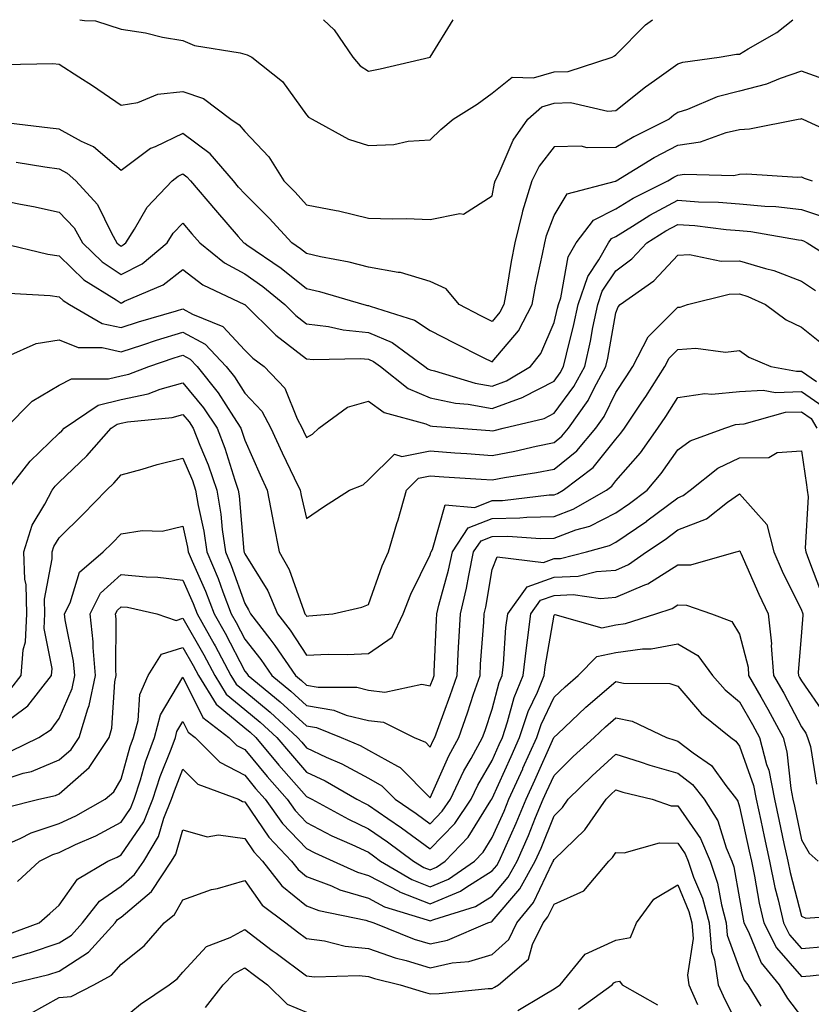
# Model space of a CAD drawing. Units: inches. Extents: x 1016003 to 1018643, y 7247738 to 7250378.
# Drawn here: x 1016532 to 1016660, y 7250219 to 7250378 of the extents above; entities that cross this region are included whole.
import ezdxf

# ---------------------------------------------------------------- set-up
doc = ezdxf.new("R2010")
doc.units = ezdxf.units.IN
doc.header["$MEASUREMENT"] = 0
doc.layers.add('Contour_10167247', color=7, linetype='Continuous', true_color=0x4a789f)

msp = doc.modelspace()

# ---------------------------------------------------------------- linework, layer by layer
at = {"layer": 'Contour_10167247'}
for points in [[(1016529.22, 7250370.75, 3095), (1016537.03, 7250370.9, 3095), (1016538.05, 7250370.81, 3095), (1016541.21, 7250368.76, 3095), (1016543.46, 7250367.33, 3095), (1016548.05, 7250364.16, 3095), (1016550.76, 7250364.63, 3095), (1016553.99, 7250365.98, 3095), (1016558.05, 7250366.37, 3095), (1016561.38, 7250365.25, 3095), (1016565.8, 7250361.92, 3095), (1016567.14, 7250361.01, 3095), (1016568.05, 7250359.9, 3095), (1016571.94, 7250355.81, 3095), (1016574.35, 7250351.92, 3095), (1016576.21, 7250350.08, 3095), (1016578.05, 7250348.08, 3095), (1016582.84, 7250347.13, 3095), (1016583.21, 7250347.08, 3095), (1016588.05, 7250345.92, 3095), (1016591.92, 7250345.79, 3095), (1016594.15, 7250345.82, 3095), (1016598.05, 7250345.69, 3095), (1016602.8, 7250346.67, 3095), (1016603.44, 7250346.53, 3095), (1016608.05, 7250349.53, 3095), (1016608.41, 7250351.56, 3095), (1016608.52, 7250351.92, 3095), (1016609, 7250352.87, 3095), (1016611.43, 7250358.54, 3095), (1016613.84, 7250361.92, 3095), (1016616.06, 7250363.91, 3095), (1016618.05, 7250364.49, 3095), (1016620.72, 7250364.59, 3095), (1016626.76, 7250363.21, 3095), (1016628.05, 7250363.3, 3095), (1016632.83, 7250367.14, 3095), (1016634.29, 7250368.16, 3095), (1016638.05, 7250370.85, 3095), (1016638.86, 7250371.11, 3095), (1016644.77, 7250371.92, 3095), (1016647.53, 7250372.44, 3095), (1016648.05, 7250372.45, 3095), (1016649.44, 7250373.31, 3095), (1016654.05, 7250375.92, 3095), (1016656.68, 7250378, 3095)], [(1016541.38, 7250378, 3096), (1016542.12, 7250377.85, 3096), (1016543.93, 7250377.8, 3096), (1016548.05, 7250376.48, 3096), (1016552.01, 7250375.88, 3096), (1016554.77, 7250375.2, 3096), (1016558.05, 7250374.62, 3096), (1016559.94, 7250373.81, 3096), (1016567.31, 7250372.66, 3096), (1016568.05, 7250372.45, 3096), (1016568.46, 7250372.33, 3096), (1016569.2, 7250371.92, 3096), (1016574.14, 7250368.01, 3096), (1016578.05, 7250362.62, 3096), (1016578.36, 7250362.23, 3096), (1016578.94, 7250361.92, 3096), (1016584.8, 7250358.67, 3096), (1016588.05, 7250357.63, 3096), (1016592.16, 7250357.81, 3096), (1016594.48, 7250358.35, 3096), (1016598.05, 7250358.57, 3096), (1016599.74, 7250360.23, 3096), (1016601.77, 7250361.92, 3096), (1016605.64, 7250364.33, 3096), (1016608.05, 7250366.12, 3096), (1016611.26, 7250368.71, 3096), (1016614.71, 7250368.58, 3096), (1016618.05, 7250369.56, 3096), (1016620.34, 7250369.63, 3096), (1016627.45, 7250371.92, 3096), (1016627.82, 7250372.15, 3096), (1016628.05, 7250372.33, 3096), (1016632.82, 7250377.15, 3096), (1016633.95, 7250378, 3096)], [(1016580.77, 7250378, 3097), (1016582.51, 7250376.38, 3097), (1016585.53, 7250371.92, 3097), (1016586.69, 7250370.56, 3097), (1016588.05, 7250369.68, 3097), (1016589.92, 7250370.05, 3097), (1016598.05, 7250371.93, 3097), (1016601.74, 7250378, 3097)], [(1016661.52, 7250368.45, 3094), (1016658.05, 7250369.66, 3094), (1016654.63, 7250368.5, 3094), (1016652.41, 7250367.56, 3094), (1016648.05, 7250366.43, 3094), (1016644.44, 7250365.53, 3094), (1016639.63, 7250363.5, 3094), (1016638.05, 7250362.98, 3094), (1016637.43, 7250362.54, 3094), (1016636.67, 7250361.92, 3094), (1016630.93, 7250359.04, 3094), (1016628.05, 7250357.33, 3094), (1016623.42, 7250357.29, 3094), (1016622.45, 7250357.52, 3094), (1016618.05, 7250357.46, 3094), (1016615.66, 7250354.31, 3094), (1016614.44, 7250351.92, 3094), (1016612.94, 7250347.03, 3094), (1016612.9, 7250346.77, 3094), (1016611.69, 7250341.92, 3094), (1016611.1, 7250338.87, 3094), (1016610.37, 7250334.24, 3094), (1016609.95, 7250331.92, 3094), (1016609.3, 7250330.67, 3094), (1016608.05, 7250329.19, 3094), (1016606.23, 7250330.1, 3094), (1016602.72, 7250331.92, 3094), (1016600.6, 7250334.47, 3094), (1016598.05, 7250335.68, 3094), (1016593.24, 7250337.11, 3094), (1016592.86, 7250337.11, 3094), (1016588.05, 7250337.98, 3094), (1016584.92, 7250338.79, 3094), (1016580.31, 7250339.66, 3094), (1016578.05, 7250340.19, 3094), (1016577.09, 7250340.96, 3094), (1016575.68, 7250341.92, 3094), (1016572.02, 7250345.89, 3094), (1016568.05, 7250349.81, 3094), (1016567.06, 7250350.93, 3094), (1016566.23, 7250351.92, 3094), (1016562.46, 7250356.33, 3094), (1016558.05, 7250359.61, 3094), (1016553.57, 7250357.44, 3094), (1016552.82, 7250357.15, 3094), (1016548.05, 7250353.59, 3094), (1016543.59, 7250357.46, 3094), (1016541.65, 7250358.32, 3094), (1016538.05, 7250360.29, 3094), (1016536.61, 7250360.48, 3094), (1016528.53, 7250361.44, 3094)], [(1016531.1, 7250354.97, 3093), (1016535.75, 7250354.22, 3093), (1016538.05, 7250353.89, 3093), (1016539.33, 7250353.2, 3093), (1016540.75, 7250351.92, 3093), (1016544.23, 7250348.1, 3093), (1016546.48, 7250343.49, 3093), (1016547.39, 7250341.92, 3093), (1016547.73, 7250341.6, 3093), (1016548.05, 7250341.37, 3093), (1016548.41, 7250341.56, 3093), (1016548.84, 7250341.92, 3093), (1016550.25, 7250344.12, 3093), (1016552.28, 7250347.69, 3093), (1016556.3, 7250351.92, 3093), (1016557.27, 7250352.7, 3093), (1016558.05, 7250353.07, 3093), (1016558.71, 7250352.58, 3093), (1016559.28, 7250351.92, 3093), (1016563.31, 7250347.18, 3093), (1016567.01, 7250342.96, 3093), (1016567.91, 7250341.92, 3093), (1016567.99, 7250341.86, 3093), (1016568.05, 7250341.83, 3093), (1016568.36, 7250341.61, 3093), (1016573.94, 7250337.81, 3093), (1016578.05, 7250334.5, 3093), (1016580.15, 7250334.02, 3093), (1016587.28, 7250331.92, 3093), (1016587.9, 7250331.77, 3093), (1016588.05, 7250331.75, 3093), (1016588.33, 7250331.64, 3093), (1016595.52, 7250329.39, 3093), (1016598.05, 7250327.73, 3093), (1016601.89, 7250325.76, 3093), (1016606.59, 7250323.38, 3093), (1016608.05, 7250322.64, 3093), (1016612.29, 7250327.68, 3093), (1016614.51, 7250331.92, 3093), (1016615.05, 7250334.92, 3093), (1016616.18, 7250340.05, 3093), (1016616.55, 7250341.92, 3093), (1016616.85, 7250343.12, 3093), (1016618.05, 7250346.35, 3093), (1016620.16, 7250349.81, 3093), (1016628, 7250351.87, 3093), (1016628.05, 7250351.9, 3093), (1016628.06, 7250351.91, 3093), (1016628.09, 7250351.92, 3093), (1016634.26, 7250355.71, 3093), (1016638.05, 7250357.72, 3093), (1016641.72, 7250358.25, 3093), (1016645.9, 7250359.77, 3093), (1016648.05, 7250360.23, 3093), (1016649.64, 7250360.33, 3093), (1016657.54, 7250361.92, 3093), (1016657.98, 7250361.99, 3093), (1016658.05, 7250362.02, 3093), (1016658.12, 7250361.99, 3093), (1016658.29, 7250361.92, 3093), (1016664.98, 7250358.85, 3093)], [(1016528.05, 7250348.93, 3092), (1016531.81, 7250348.16, 3092), (1016533.91, 7250347.78, 3092), (1016538.05, 7250346.89, 3092), (1016540.45, 7250344.32, 3092), (1016541.84, 7250341.92, 3092), (1016544.98, 7250338.85, 3092), (1016548.05, 7250336.77, 3092), (1016551.44, 7250338.53, 3092), (1016555.49, 7250341.92, 3092), (1016556.49, 7250343.48, 3092), (1016558.05, 7250345.11, 3092), (1016559.51, 7250343.38, 3092), (1016560.79, 7250341.92, 3092), (1016564.8, 7250338.67, 3092), (1016568.05, 7250336.88, 3092), (1016570.96, 7250334.83, 3092), (1016574.51, 7250331.92, 3092), (1016576.29, 7250330.16, 3092), (1016578.05, 7250328.82, 3092), (1016581.59, 7250328.38, 3092), (1016583.95, 7250327.82, 3092), (1016588.05, 7250327.43, 3092), (1016591.9, 7250325.77, 3092), (1016597.17, 7250321.92, 3092), (1016597.66, 7250321.53, 3092), (1016598.05, 7250321.36, 3092), (1016598.75, 7250321.22, 3092), (1016605.33, 7250319.2, 3092), (1016608.05, 7250318.73, 3092), (1016610.39, 7250319.58, 3092), (1016614.25, 7250321.92, 3092), (1016615.94, 7250324.03, 3092), (1016618.05, 7250329.01, 3092), (1016618.64, 7250331.33, 3092), (1016618.76, 7250331.92, 3092), (1016619.13, 7250333, 3092), (1016620.34, 7250339.63, 3092), (1016621.63, 7250341.92, 3092), (1016624.42, 7250345.55, 3092), (1016628.05, 7250347.43, 3092), (1016630.84, 7250349.13, 3092), (1016636.43, 7250351.92, 3092), (1016637.43, 7250352.54, 3092), (1016638.05, 7250352.87, 3092), (1016639.15, 7250353.02, 3092), (1016647.15, 7250352.82, 3092), (1016648.05, 7250353.01, 3092), (1016649.21, 7250353.08, 3092), (1016657.42, 7250352.55, 3092), (1016658.05, 7250352.59, 3092), (1016658.52, 7250352.39, 3092), (1016659.77, 7250351.92, 3092)], [(1016528.6, 7250341.92, 3091), (1016536.19, 7250340.06, 3091), (1016538.05, 7250339.82, 3091), (1016542.05, 7250335.92, 3091), (1016547.26, 7250332.71, 3091), (1016548.05, 7250332.17, 3091), (1016548.59, 7250332.46, 3091), (1016554.88, 7250335.09, 3091), (1016558.05, 7250337.61, 3091), (1016561.25, 7250335.12, 3091), (1016568.03, 7250331.94, 3091), (1016568.06, 7250331.92, 3091), (1016573.08, 7250326.95, 3091), (1016578.05, 7250323.17, 3091), (1016579.16, 7250323.03, 3091), (1016586.75, 7250323.22, 3091), (1016588.05, 7250323.09, 3091), (1016588.87, 7250322.74, 3091), (1016589.99, 7250321.92, 3091), (1016594.49, 7250318.36, 3091), (1016598.05, 7250316.84, 3091), (1016602.1, 7250315.97, 3091), (1016604.16, 7250315.81, 3091), (1016608.05, 7250315.14, 3091), (1016613.04, 7250316.93, 3091), (1016613.11, 7250316.98, 3091), (1016618.05, 7250319.56, 3091), (1016619.06, 7250320.91, 3091), (1016619.6, 7250321.92, 3091), (1016620.05, 7250323.92, 3091), (1016621.26, 7250328.71, 3091), (1016621.94, 7250331.92, 3091), (1016623.5, 7250336.47, 3091), (1016625.28, 7250339.15, 3091), (1016626.84, 7250341.92, 3091), (1016627.37, 7250342.6, 3091), (1016628.05, 7250342.96, 3091), (1016630.73, 7250344.6, 3091), (1016633.57, 7250346.4, 3091), (1016638.05, 7250348.79, 3091), (1016641.41, 7250348.56, 3091), (1016644.63, 7250348.5, 3091), (1016648.05, 7250348.24, 3091), (1016652.12, 7250347.85, 3091), (1016653.91, 7250347.78, 3091), (1016658.05, 7250347.31, 3091), (1016662.1, 7250345.97, 3091)], [(1016529.89, 7250333.76, 3090), (1016536.58, 7250333.39, 3090), (1016538.05, 7250333.19, 3090), (1016538.69, 7250332.56, 3090), (1016539.74, 7250331.92, 3090), (1016545.02, 7250328.89, 3090), (1016548.05, 7250328.22, 3090), (1016550.85, 7250329.12, 3090), (1016557.04, 7250330.91, 3090), (1016558.05, 7250331.22, 3090), (1016559.6, 7250330.37, 3090), (1016564.51, 7250328.38, 3090), (1016568.05, 7250324.56, 3090), (1016569.38, 7250323.25, 3090), (1016571.19, 7250321.92, 3090), (1016574.51, 7250318.38, 3090), (1016576.53, 7250313.44, 3090), (1016577.35, 7250311.92, 3090), (1016577.56, 7250311.43, 3090), (1016578.05, 7250310.44, 3090), (1016579.02, 7250310.95, 3090), (1016580.02, 7250311.92, 3090), (1016584.65, 7250315.32, 3090), (1016588.05, 7250316.3, 3090), (1016590.6, 7250314.47, 3090), (1016597.35, 7250312.62, 3090), (1016598.05, 7250312.33, 3090), (1016598.38, 7250312.25, 3090), (1016602.73, 7250311.92, 3090), (1016607.67, 7250311.54, 3090), (1016608.05, 7250311.51, 3090), (1016608.39, 7250311.58, 3090), (1016609.85, 7250311.92, 3090), (1016616.46, 7250313.51, 3090), (1016618.05, 7250314.34, 3090), (1016621.27, 7250318.7, 3090), (1016623.03, 7250321.92, 3090), (1016623.95, 7250326.02, 3090), (1016624.34, 7250328.21, 3090), (1016625.11, 7250331.92, 3090), (1016625.86, 7250334.11, 3090), (1016628.05, 7250337.4, 3090), (1016630.64, 7250339.33, 3090), (1016633.05, 7250341.92, 3090), (1016636.11, 7250343.86, 3090), (1016638.05, 7250344.9, 3090), (1016640.84, 7250344.71, 3090), (1016645.9, 7250344.07, 3090), (1016648.05, 7250343.91, 3090), (1016649.87, 7250343.74, 3090), (1016657.56, 7250342.41, 3090), (1016658.05, 7250342.35, 3090), (1016658.37, 7250342.24, 3090), (1016658.99, 7250341.92, 3090), (1016664.51, 7250338.38, 3090)], [(1016529.72, 7250323.59, 3089), (1016534.32, 7250325.65, 3089), (1016538.05, 7250326.22, 3089), (1016541.12, 7250324.99, 3089), (1016544.99, 7250324.98, 3089), (1016548.05, 7250324.29, 3089), (1016551.55, 7250325.42, 3089), (1016553.79, 7250326.18, 3089), (1016558.05, 7250327.48, 3089), (1016561.63, 7250325.5, 3089), (1016565.03, 7250321.92, 3089), (1016566.38, 7250320.25, 3089), (1016568.05, 7250317.57, 3089), (1016570.8, 7250314.67, 3089), (1016572.29, 7250311.92, 3089), (1016574.09, 7250307.96, 3089), (1016576.06, 7250303.91, 3089), (1016577.01, 7250301.92, 3089), (1016577.17, 7250301.04, 3089), (1016578.05, 7250297.35, 3089), (1016580.77, 7250299.2, 3089), (1016585, 7250301.92, 3089), (1016587.2, 7250302.77, 3089), (1016588.05, 7250303.59, 3089), (1016592.26, 7250307.71, 3089), (1016593.46, 7250307.33, 3089), (1016598.05, 7250308.26, 3089), (1016602, 7250307.97, 3089), (1016603.96, 7250307.83, 3089), (1016608.05, 7250307.54, 3089), (1016611.74, 7250308.23, 3089), (1016615.16, 7250309.03, 3089), (1016618.05, 7250309.62, 3089), (1016619.33, 7250310.64, 3089), (1016620.4, 7250311.92, 3089), (1016623.56, 7250316.41, 3089), (1016624.52, 7250318.39, 3089), (1016626.45, 7250321.92, 3089), (1016626.74, 7250323.23, 3089), (1016628.05, 7250330.57, 3089), (1016628.41, 7250331.56, 3089), (1016628.77, 7250331.92, 3089), (1016634.21, 7250335.76, 3089), (1016638.05, 7250339.93, 3089), (1016639.97, 7250340, 3089), (1016645.09, 7250338.96, 3089), (1016648.05, 7250339.02, 3089), (1016652.23, 7250337.74, 3089), (1016653.57, 7250337.44, 3089), (1016658.05, 7250335.69, 3089), (1016660.34, 7250334.21, 3089)], [(1016529.37, 7250311.92, 3088), (1016533.68, 7250316.29, 3088), (1016538.05, 7250318.88, 3088), (1016540.06, 7250319.91, 3088), (1016546.03, 7250319.9, 3088), (1016548.05, 7250320.41, 3088), (1016549.3, 7250320.67, 3088), (1016552.52, 7250321.92, 3088), (1016556.65, 7250323.32, 3088), (1016558.05, 7250323.75, 3088), (1016559.22, 7250323.09, 3088), (1016560.34, 7250321.92, 3088), (1016563.77, 7250317.64, 3088), (1016566.21, 7250313.76, 3088), (1016567.42, 7250311.92, 3088), (1016567.6, 7250311.47, 3088), (1016568.05, 7250310.02, 3088), (1016570.53, 7250304.4, 3088), (1016571.7, 7250301.92, 3088), (1016572.54, 7250297.43, 3088), (1016572.68, 7250296.55, 3088), (1016573.62, 7250291.92, 3088), (1016575.22, 7250289.09, 3088), (1016577.59, 7250282.38, 3088), (1016577.79, 7250281.92, 3088), (1016577.9, 7250281.77, 3088), (1016578.05, 7250281.54, 3088), (1016578.41, 7250281.56, 3088), (1016582.31, 7250281.92, 3088), (1016587, 7250282.97, 3088), (1016588.05, 7250283.39, 3088), (1016590.29, 7250289.68, 3088), (1016591.31, 7250291.92, 3088), (1016592.65, 7250296.52, 3088), (1016592.84, 7250297.13, 3088), (1016594.18, 7250301.92, 3088), (1016596.13, 7250303.84, 3088), (1016598.05, 7250304.24, 3088), (1016600.22, 7250304.09, 3088), (1016606.28, 7250303.69, 3088), (1016608.05, 7250303.56, 3088), (1016610.07, 7250303.94, 3088), (1016615.23, 7250304.74, 3088), (1016618.05, 7250305.31, 3088), (1016621.72, 7250308.25, 3088), (1016624.8, 7250311.92, 3088), (1016626.14, 7250313.83, 3088), (1016628.05, 7250317.73, 3088), (1016629.74, 7250320.23, 3088), (1016630.81, 7250321.92, 3088), (1016633.28, 7250326.69, 3088), (1016638.05, 7250331.5, 3088), (1016638.44, 7250331.53, 3088), (1016639.64, 7250331.92, 3088), (1016646.35, 7250333.62, 3088), (1016648.05, 7250333.66, 3088), (1016649.38, 7250333.25, 3088), (1016652.25, 7250331.92, 3088), (1016655.61, 7250329.48, 3088), (1016658.05, 7250328.26, 3088), (1016661.59, 7250325.46, 3088)], [(1016529.67, 7250301.92, 3087), (1016533.36, 7250306.61, 3087), (1016538.05, 7250311.11, 3087), (1016538.47, 7250311.5, 3087), (1016538.83, 7250311.92, 3087), (1016544.33, 7250315.64, 3087), (1016548.05, 7250316.57, 3087), (1016552.46, 7250317.51, 3087), (1016554.38, 7250318.25, 3087), (1016558.05, 7250319.29, 3087), (1016561.38, 7250315.25, 3087), (1016563.58, 7250311.92, 3087), (1016564.83, 7250308.7, 3087), (1016566.42, 7250303.55, 3087), (1016566.99, 7250301.92, 3087), (1016567.13, 7250301, 3087), (1016567.92, 7250292.05, 3087), (1016567.93, 7250291.92, 3087), (1016567.97, 7250291.84, 3087), (1016568.05, 7250291.62, 3087), (1016571.77, 7250285.64, 3087), (1016573.37, 7250281.92, 3087), (1016575.41, 7250279.28, 3087), (1016578.05, 7250275.23, 3087), (1016581.51, 7250275.38, 3087), (1016584.62, 7250275.35, 3087), (1016588.05, 7250275.5, 3087), (1016591.86, 7250278.11, 3087), (1016593.66, 7250281.92, 3087), (1016594.91, 7250285.06, 3087), (1016598.05, 7250291.44, 3087), (1016598.16, 7250291.81, 3087), (1016598.18, 7250291.92, 3087), (1016598.42, 7250292.29, 3087), (1016600.46, 7250299.51, 3087), (1016605.24, 7250299.11, 3087), (1016608.05, 7250300.22, 3087), (1016609.72, 7250300.25, 3087), (1016617.28, 7250301.15, 3087), (1016618.05, 7250301.17, 3087), (1016618.6, 7250301.37, 3087), (1016619.53, 7250301.92, 3087), (1016624.39, 7250305.58, 3087), (1016628.05, 7250310.16, 3087), (1016628.87, 7250311.1, 3087), (1016629.46, 7250311.92, 3087), (1016632.26, 7250316.13, 3087), (1016632.89, 7250317.08, 3087), (1016635.99, 7250321.92, 3087), (1016636.69, 7250323.28, 3087), (1016638.05, 7250324.64, 3087), (1016641, 7250324.87, 3087), (1016645.77, 7250324.2, 3087), (1016648.05, 7250324.47, 3087), (1016649.57, 7250323.44, 3087), (1016653.11, 7250321.92, 3087), (1016657.28, 7250321.15, 3087), (1016658.05, 7250321.18, 3087), (1016660.51, 7250319.46, 3087)], [(1016530.21, 7250269.76, 3086), (1016531.91, 7250271.92, 3086), (1016532.21, 7250276.08, 3086), (1016532.6, 7250277.37, 3086), (1016532.8, 7250281.92, 3086), (1016532.7, 7250286.57, 3086), (1016532.48, 7250287.49, 3086), (1016532.33, 7250291.92, 3086), (1016533.7, 7250296.27, 3086), (1016535.75, 7250299.62, 3086), (1016536.9, 7250301.92, 3086), (1016537.41, 7250302.56, 3086), (1016538.05, 7250303.19, 3086), (1016542.51, 7250307.46, 3086), (1016546.44, 7250311.92, 3086), (1016547.4, 7250312.57, 3086), (1016548.05, 7250312.73, 3086), (1016549.09, 7250312.96, 3086), (1016556.3, 7250313.67, 3086), (1016558.05, 7250314.17, 3086), (1016559.07, 7250312.94, 3086), (1016559.73, 7250311.92, 3086), (1016560.79, 7250309.18, 3086), (1016562.13, 7250306, 3086), (1016563.55, 7250301.92, 3086), (1016564.18, 7250298.05, 3086), (1016564.4, 7250295.57, 3086), (1016564.92, 7250291.92, 3086), (1016565.85, 7250289.72, 3086), (1016568.05, 7250283.58, 3086), (1016568.68, 7250282.55, 3086), (1016568.96, 7250281.92, 3086), (1016572.11, 7250277.86, 3086), (1016572.94, 7250276.81, 3086), (1016576.23, 7250271.92, 3086), (1016577.24, 7250271.11, 3086), (1016578.05, 7250270.37, 3086), (1016579.92, 7250270.05, 3086), (1016586.15, 7250270.02, 3086), (1016588.05, 7250269.54, 3086), (1016590.71, 7250269.26, 3086), (1016596.68, 7250270.55, 3086), (1016598.05, 7250270.25, 3086), (1016598.5, 7250271.47, 3086), (1016598.66, 7250271.92, 3086), (1016598.68, 7250272.55, 3086), (1016599.06, 7250280.91, 3086), (1016599.11, 7250281.92, 3086), (1016599.44, 7250283.31, 3086), (1016601, 7250288.97, 3086), (1016601.62, 7250291.92, 3086), (1016604.18, 7250295.79, 3086), (1016608.05, 7250297.32, 3086), (1016612.55, 7250297.42, 3086), (1016613.67, 7250297.55, 3086), (1016618.05, 7250297.65, 3086), (1016621.16, 7250298.81, 3086), (1016626.52, 7250301.92, 3086), (1016627.4, 7250302.57, 3086), (1016628.05, 7250303.4, 3086), (1016632.01, 7250307.96, 3086), (1016634.86, 7250311.92, 3086), (1016636.14, 7250313.83, 3086), (1016638.05, 7250316.87, 3086), (1016642.42, 7250317.55, 3086), (1016643.56, 7250317.43, 3086), (1016648.05, 7250317.87, 3086), (1016651.88, 7250318.09, 3086), (1016653.86, 7250317.73, 3086), (1016658.05, 7250317.89, 3086), (1016661.57, 7250315.44, 3086)], [(1016528.05, 7250263.42, 3085), (1016532.97, 7250267, 3085), (1016536.83, 7250271.92, 3085), (1016536.92, 7250273.05, 3085), (1016535.64, 7250279.51, 3085), (1016535.75, 7250281.92, 3085), (1016535.69, 7250284.28, 3085), (1016536.94, 7250290.81, 3085), (1016536.9, 7250291.92, 3085), (1016537.18, 7250292.79, 3085), (1016538.05, 7250294.22, 3085), (1016541.93, 7250298.04, 3085), (1016545.7, 7250301.92, 3085), (1016546.91, 7250303.06, 3085), (1016548.05, 7250304.39, 3085), (1016551.44, 7250305.31, 3085), (1016553.9, 7250306.07, 3085), (1016558.05, 7250307.08, 3085), (1016559.58, 7250303.45, 3085), (1016560.11, 7250301.92, 3085), (1016560.52, 7250299.45, 3085), (1016561.43, 7250295.3, 3085), (1016561.92, 7250291.92, 3085), (1016563.73, 7250287.6, 3085), (1016564.5, 7250285.47, 3085), (1016565.86, 7250281.92, 3085), (1016566.64, 7250280.51, 3085), (1016568.05, 7250277.81, 3085), (1016570.66, 7250274.53, 3085), (1016572.41, 7250271.92, 3085), (1016575.52, 7250269.39, 3085), (1016578.05, 7250267.09, 3085), (1016582.46, 7250266.33, 3085), (1016584.43, 7250265.54, 3085), (1016588.05, 7250264.63, 3085), (1016590.5, 7250264.37, 3085), (1016595.46, 7250261.92, 3085), (1016597.27, 7250261.14, 3085), (1016598.05, 7250260.35, 3085), (1016598.53, 7250261.44, 3085), (1016598.79, 7250261.92, 3085), (1016599.2, 7250263.07, 3085), (1016601.26, 7250268.71, 3085), (1016602.37, 7250271.92, 3085), (1016602.63, 7250276.5, 3085), (1016602.67, 7250277.3, 3085), (1016602.94, 7250281.92, 3085), (1016603.91, 7250286.06, 3085), (1016604.26, 7250288.13, 3085), (1016605.06, 7250291.92, 3085), (1016606.25, 7250293.72, 3085), (1016608.05, 7250294.43, 3085), (1016610.61, 7250294.48, 3085), (1016615.88, 7250294.09, 3085), (1016618.05, 7250294.14, 3085), (1016621.6, 7250295.47, 3085), (1016623.86, 7250296.11, 3085), (1016628.05, 7250298.23, 3085), (1016630.24, 7250299.73, 3085), (1016633.11, 7250301.92, 3085), (1016635.38, 7250304.59, 3085), (1016638.05, 7250308.43, 3085), (1016640.06, 7250309.91, 3085), (1016645.65, 7250311.92, 3085), (1016647.42, 7250312.55, 3085), (1016648.05, 7250312.6, 3085), (1016648.77, 7250312.64, 3085), (1016655.47, 7250314.5, 3085), (1016658.05, 7250314.59, 3085), (1016659.62, 7250313.49, 3085), (1016660.53, 7250311.92, 3085)], [(1016530.25, 7250259.72, 3084), (1016534.78, 7250261.92, 3084), (1016536.77, 7250263.2, 3084), (1016538.05, 7250264.99, 3084), (1016540.14, 7250269.83, 3084), (1016540.57, 7250271.92, 3084), (1016540.36, 7250274.23, 3084), (1016539.04, 7250280.93, 3084), (1016538.93, 7250281.92, 3084), (1016539.83, 7250283.7, 3084), (1016541.34, 7250288.63, 3084), (1016545.15, 7250291.92, 3084), (1016546.61, 7250293.36, 3084), (1016548.05, 7250294.83, 3084), (1016551.49, 7250295.36, 3084), (1016554.68, 7250295.29, 3084), (1016558.05, 7250296.08, 3084), (1016558.8, 7250292.67, 3084), (1016558.91, 7250291.92, 3084), (1016559.53, 7250290.44, 3084), (1016561.71, 7250285.58, 3084), (1016563.12, 7250281.92, 3084), (1016564.89, 7250278.76, 3084), (1016568.05, 7250272.63, 3084), (1016568.36, 7250272.23, 3084), (1016568.58, 7250271.92, 3084), (1016573.8, 7250267.67, 3084), (1016578.05, 7250263.8, 3084), (1016579.66, 7250263.53, 3084), (1016583.66, 7250261.92, 3084), (1016586.72, 7250260.59, 3084), (1016588.05, 7250259.87, 3084), (1016592.72, 7250257.25, 3084), (1016593.18, 7250257.05, 3084), (1016598.05, 7250252.14, 3084), (1016601.02, 7250258.95, 3084), (1016602.65, 7250261.92, 3084), (1016604.07, 7250265.9, 3084), (1016605.06, 7250268.93, 3084), (1016606.09, 7250271.92, 3084), (1016606.19, 7250273.78, 3084), (1016606.68, 7250280.55, 3084), (1016606.77, 7250281.92, 3084), (1016607.01, 7250282.96, 3084), (1016608.05, 7250289.08, 3084), (1016608.84, 7250291.13, 3084), (1016616.33, 7250290.2, 3084), (1016618.05, 7250290.83, 3084), (1016619.09, 7250290.88, 3084), (1016623.28, 7250291.92, 3084), (1016627, 7250292.97, 3084), (1016628.05, 7250293.5, 3084), (1016633.05, 7250296.92, 3084), (1016633.06, 7250296.93, 3084), (1016638.05, 7250300.69, 3084), (1016638.93, 7250301.04, 3084), (1016640.06, 7250301.92, 3084), (1016644.53, 7250305.44, 3084), (1016648.05, 7250307.11, 3084), (1016652.78, 7250307.19, 3084), (1016654.11, 7250307.98, 3084), (1016658.05, 7250308.27, 3084), (1016658.89, 7250302.76, 3084), (1016659, 7250301.92, 3084), (1016659.12, 7250300.85, 3084), (1016658.67, 7250292.55, 3084), (1016658.78, 7250291.92, 3084), (1016659.21, 7250290.76, 3084), (1016661.3, 7250285.17, 3084)], [(1016528.05, 7250254.78, 3083), (1016532.24, 7250256.11, 3083), (1016533.56, 7250256.41, 3083), (1016538.05, 7250258.27, 3083), (1016540, 7250259.97, 3083), (1016541.28, 7250261.92, 3083), (1016542.68, 7250266.55, 3083), (1016542.9, 7250267.07, 3083), (1016543.91, 7250271.92, 3083), (1016543.52, 7250276.45, 3083), (1016543.53, 7250277.4, 3083), (1016543.04, 7250281.92, 3083), (1016544.72, 7250285.25, 3083), (1016548.05, 7250288.29, 3083), (1016552.1, 7250287.87, 3083), (1016553.98, 7250287.85, 3083), (1016558.05, 7250287.33, 3083), (1016559.72, 7250283.59, 3083), (1016560.36, 7250281.92, 3083), (1016563.12, 7250276.99, 3083), (1016563.26, 7250276.71, 3083), (1016565.79, 7250271.92, 3083), (1016566.66, 7250270.53, 3083), (1016568.05, 7250269.38, 3083), (1016572.14, 7250266.01, 3083), (1016576.6, 7250261.92, 3083), (1016577.26, 7250261.13, 3083), (1016578.05, 7250260.24, 3083), (1016581.22, 7250258.75, 3083), (1016583.77, 7250257.64, 3083), (1016588.05, 7250255.31, 3083), (1016590.22, 7250254.09, 3083), (1016592.38, 7250251.92, 3083), (1016595.76, 7250249.63, 3083), (1016598.05, 7250247.96, 3083), (1016599.99, 7250249.98, 3083), (1016601.3, 7250251.92, 3083), (1016603.47, 7250256.5, 3083), (1016604.64, 7250258.51, 3083), (1016606.51, 7250261.92, 3083), (1016606.91, 7250263.06, 3083), (1016608.05, 7250266.5, 3083), (1016609.19, 7250270.78, 3083), (1016609.66, 7250271.92, 3083), (1016609.87, 7250273.74, 3083), (1016610.28, 7250279.69, 3083), (1016610.56, 7250281.92, 3083), (1016613.69, 7250286.28, 3083), (1016618.05, 7250287.85, 3083), (1016621.95, 7250288.02, 3083), (1016624.9, 7250288.77, 3083), (1016628.05, 7250288.99, 3083), (1016630.09, 7250289.88, 3083), (1016632.98, 7250291.92, 3083), (1016636.02, 7250293.95, 3083), (1016638.05, 7250295.47, 3083), (1016642.68, 7250297.29, 3083), (1016646.11, 7250299.98, 3083), (1016648.05, 7250301.33, 3083), (1016652.46, 7250296.33, 3083), (1016653.57, 7250291.92, 3083), (1016654.96, 7250288.83, 3083), (1016658.05, 7250282.49, 3083), (1016658.21, 7250282.08, 3083), (1016658.26, 7250281.92, 3083), (1016658.28, 7250281.69, 3083), (1016658.05, 7250278.92, 3083), (1016657.54, 7250272.43, 3083), (1016657.58, 7250271.92, 3083), (1016657.76, 7250271.63, 3083), (1016658.05, 7250271.06, 3083), (1016661.79, 7250265.66, 3083)], [(1016529.41, 7250250.56, 3082), (1016534.78, 7250251.92, 3082), (1016537.43, 7250252.54, 3082), (1016538.05, 7250252.79, 3082), (1016542.92, 7250257.05, 3082), (1016546.14, 7250261.92, 3082), (1016546.58, 7250263.39, 3082), (1016547.04, 7250270.91, 3082), (1016547.26, 7250271.92, 3082), (1016547.18, 7250272.79, 3082), (1016547.24, 7250281.11, 3082), (1016547.15, 7250281.92, 3082), (1016547.45, 7250282.52, 3082), (1016548.05, 7250283.06, 3082), (1016549.09, 7250282.96, 3082), (1016553.85, 7250281.92, 3082), (1016556.96, 7250280.83, 3082), (1016558.05, 7250281.18, 3082), (1016561.41, 7250275.28, 3082), (1016563.19, 7250271.92, 3082), (1016565.05, 7250268.92, 3082), (1016568.05, 7250266.43, 3082), (1016570.53, 7250264.4, 3082), (1016573.23, 7250261.92, 3082), (1016575.42, 7250259.29, 3082), (1016578.05, 7250256.3, 3082), (1016581.03, 7250254.9, 3082), (1016586.17, 7250251.92, 3082), (1016587.39, 7250251.26, 3082), (1016588.05, 7250250.94, 3082), (1016591.16, 7250248.81, 3082), (1016593.42, 7250247.29, 3082), (1016598.05, 7250243.9, 3082), (1016601.99, 7250247.98, 3082), (1016604.64, 7250251.92, 3082), (1016605.75, 7250254.22, 3082), (1016608.05, 7250258.21, 3082), (1016609.2, 7250260.77, 3082), (1016609.71, 7250261.92, 3082), (1016610.55, 7250264.42, 3082), (1016611.6, 7250268.37, 3082), (1016613.07, 7250271.92, 3082), (1016613.58, 7250276.39, 3082), (1016613.79, 7250277.66, 3082), (1016614.33, 7250281.92, 3082), (1016615.88, 7250284.09, 3082), (1016618.05, 7250284.86, 3082), (1016621.14, 7250285.01, 3082), (1016625.57, 7250284.4, 3082), (1016628.05, 7250284.58, 3082), (1016632.74, 7250286.61, 3082), (1016633.21, 7250286.76, 3082), (1016638.05, 7250289.85, 3082), (1016640.16, 7250289.81, 3082), (1016647.5, 7250291.92, 3082), (1016647.95, 7250292.02, 3082), (1016648.05, 7250292.09, 3082), (1016648.13, 7250292, 3082), (1016648.15, 7250291.92, 3082), (1016648.24, 7250291.73, 3082), (1016651.19, 7250285.06, 3082), (1016652.68, 7250281.92, 3082), (1016653.21, 7250277.08, 3082), (1016653.18, 7250276.79, 3082), (1016653.55, 7250271.92, 3082), (1016655.19, 7250269.06, 3082), (1016658.05, 7250263.61, 3082), (1016658.74, 7250262.61, 3082), (1016659.05, 7250261.92, 3082), (1016659.5, 7250260.47, 3082), (1016660.5, 7250254.37, 3082)], [(1016528.05, 7250244.03, 3081), (1016531.72, 7250245.59, 3081), (1016533.5, 7250246.47, 3081), (1016538.05, 7250247.99, 3081), (1016540.72, 7250249.25, 3081), (1016545.47, 7250251.92, 3081), (1016546.88, 7250253.09, 3081), (1016548.05, 7250255.18, 3081), (1016549.54, 7250260.43, 3081), (1016550.09, 7250261.92, 3081), (1016550.81, 7250264.68, 3081), (1016551.1, 7250268.87, 3081), (1016552.46, 7250271.92, 3081), (1016554.6, 7250275.37, 3081), (1016558.05, 7250276.46, 3081), (1016559.7, 7250273.57, 3081), (1016560.57, 7250271.92, 3081), (1016563.45, 7250267.32, 3081), (1016568.05, 7250263.48, 3081), (1016568.91, 7250262.78, 3081), (1016569.84, 7250261.92, 3081), (1016573.58, 7250257.45, 3081), (1016578.05, 7250252.37, 3081), (1016578.35, 7250252.22, 3081), (1016578.89, 7250251.92, 3081), (1016584.8, 7250248.67, 3081), (1016588.05, 7250247.13, 3081), (1016591.15, 7250245.02, 3081), (1016595.34, 7250241.92, 3081), (1016597.03, 7250240.9, 3081), (1016598.05, 7250240.5, 3081), (1016599.05, 7250240.92, 3081), (1016600.46, 7250241.92, 3081), (1016604.17, 7250245.8, 3081), (1016607.86, 7250251.73, 3081), (1016607.99, 7250251.92, 3081), (1016608.01, 7250251.96, 3081), (1016608.05, 7250252.03, 3081), (1016611.12, 7250258.85, 3081), (1016612.49, 7250261.92, 3081), (1016613.88, 7250266.09, 3081), (1016615.37, 7250269.24, 3081), (1016616.48, 7250271.92, 3081), (1016616.63, 7250273.34, 3081), (1016618.05, 7250281.67, 3081), (1016618.18, 7250281.79, 3081), (1016625.76, 7250279.63, 3081), (1016628.05, 7250280.14, 3081), (1016629.62, 7250280.35, 3081), (1016634.5, 7250281.92, 3081), (1016637.18, 7250282.79, 3081), (1016638.05, 7250283.35, 3081), (1016639.45, 7250283.32, 3081), (1016643.53, 7250281.92, 3081), (1016646.82, 7250280.69, 3081), (1016648.05, 7250278.61, 3081), (1016649.42, 7250273.29, 3081), (1016649.52, 7250271.92, 3081), (1016651.48, 7250268.49, 3081), (1016652.63, 7250266.5, 3081), (1016655.11, 7250261.92, 3081), (1016655.72, 7250259.59, 3081), (1016656.33, 7250253.64, 3081), (1016656.68, 7250251.92, 3081), (1016656.92, 7250250.79, 3081), (1016658.05, 7250245.37, 3081), (1016659.33, 7250243.2, 3081), (1016660.76, 7250241.92, 3081)], [(1016531.33, 7250238.64, 3080), (1016534.88, 7250241.92, 3080), (1016537, 7250242.97, 3080), (1016538.05, 7250243.33, 3080), (1016540.71, 7250244.58, 3080), (1016543.96, 7250246.01, 3080), (1016548.05, 7250248.19, 3080), (1016549.56, 7250250.41, 3080), (1016550.19, 7250251.92, 3080), (1016551.2, 7250255.07, 3080), (1016552.02, 7250257.95, 3080), (1016553.46, 7250261.92, 3080), (1016554.42, 7250265.55, 3080), (1016558.05, 7250271.66, 3080), (1016561.27, 7250265.14, 3080), (1016565.47, 7250261.92, 3080), (1016566.76, 7250260.63, 3080), (1016568.05, 7250259.96, 3080), (1016571.7, 7250255.57, 3080), (1016574.91, 7250251.92, 3080), (1016576.22, 7250250.09, 3080), (1016578.05, 7250248.17, 3080), (1016582.15, 7250246.02, 3080), (1016585.37, 7250244.6, 3080), (1016588.05, 7250243.34, 3080), (1016588.89, 7250242.76, 3080), (1016590.02, 7250241.92, 3080), (1016595.06, 7250238.93, 3080), (1016598.05, 7250237.75, 3080), (1016600.98, 7250238.99, 3080), (1016605.19, 7250241.92, 3080), (1016606.59, 7250243.38, 3080), (1016608.05, 7250245.74, 3080), (1016609.97, 7250250, 3080), (1016610.77, 7250251.92, 3080), (1016612.99, 7250256.86, 3080), (1016613.03, 7250256.94, 3080), (1016615.27, 7250261.92, 3080), (1016615.96, 7250264.01, 3080), (1016618.05, 7250268.43, 3080), (1016619.85, 7250270.12, 3080), (1016621.98, 7250271.92, 3080), (1016624.99, 7250274.98, 3080), (1016628.05, 7250275.66, 3080), (1016632.37, 7250276.24, 3080), (1016633.74, 7250276.23, 3080), (1016638.05, 7250277.05, 3080), (1016641.29, 7250275.16, 3080), (1016643.68, 7250271.92, 3080), (1016645.73, 7250269.6, 3080), (1016648.05, 7250267.65, 3080), (1016650.16, 7250264.03, 3080), (1016651.3, 7250261.92, 3080), (1016652.43, 7250257.54, 3080), (1016652.76, 7250256.63, 3080), (1016653.71, 7250251.92, 3080), (1016654.48, 7250248.35, 3080), (1016655.23, 7250244.74, 3080), (1016655.83, 7250241.92, 3080), (1016656.21, 7250240.08, 3080), (1016658.05, 7250233.01, 3080), (1016658.79, 7250232.66, 3080), (1016666.71, 7250233.26, 3080)], [(1016529.87, 7250230.1, 3079), (1016534.79, 7250231.92, 3079), (1016536.55, 7250233.42, 3079), (1016538.05, 7250234.81, 3079), (1016540.99, 7250238.98, 3079), (1016545.94, 7250241.92, 3079), (1016547.41, 7250242.56, 3079), (1016548.05, 7250242.91, 3079), (1016551.71, 7250248.26, 3079), (1016553.21, 7250251.92, 3079), (1016554.39, 7250255.58, 3079), (1016556.16, 7250260.03, 3079), (1016556.84, 7250261.92, 3079), (1016557.09, 7250262.88, 3079), (1016558.05, 7250264.5, 3079), (1016558.9, 7250262.77, 3079), (1016560.01, 7250261.92, 3079), (1016564.03, 7250257.9, 3079), (1016568.05, 7250255.8, 3079), (1016569.81, 7250253.68, 3079), (1016571.36, 7250251.92, 3079), (1016574.15, 7250248.02, 3079), (1016578.05, 7250243.93, 3079), (1016579.37, 7250243.24, 3079), (1016582.35, 7250241.92, 3079), (1016586.26, 7250240.13, 3079), (1016588.05, 7250239.61, 3079), (1016592.94, 7250237.03, 3079), (1016593.08, 7250236.95, 3079), (1016598.05, 7250235, 3079), (1016602.91, 7250237.06, 3079), (1016603.79, 7250237.66, 3079), (1016608.05, 7250240.32, 3079), (1016608.78, 7250241.19, 3079), (1016609.2, 7250241.92, 3079), (1016610.09, 7250243.96, 3079), (1016611.93, 7250248.04, 3079), (1016613.55, 7250251.92, 3079), (1016614.94, 7250255.03, 3079), (1016618.02, 7250261.89, 3079), (1016618.04, 7250261.93, 3079), (1016618.05, 7250261.95, 3079), (1016618.59, 7250262.46, 3079), (1016623.18, 7250266.79, 3079), (1016628.05, 7250270.94, 3079), (1016629.26, 7250270.71, 3079), (1016636.76, 7250270.63, 3079), (1016638.05, 7250270.23, 3079), (1016641.88, 7250265.75, 3079), (1016646.62, 7250261.92, 3079), (1016647.46, 7250261.33, 3079), (1016648.05, 7250260.52, 3079), (1016650.29, 7250254.16, 3079), (1016650.75, 7250251.92, 3079), (1016651.48, 7250248.49, 3079), (1016652.04, 7250245.91, 3079), (1016652.89, 7250241.92, 3079), (1016653.78, 7250237.65, 3079), (1016654.3, 7250235.67, 3079), (1016655.15, 7250231.92, 3079), (1016656.14, 7250230.01, 3079), (1016658.05, 7250227.79, 3079), (1016661.88, 7250228.09, 3079)], [(1016528.05, 7250225.59, 3078), (1016532.97, 7250227, 3078), (1016533.23, 7250227.1, 3078), (1016538.05, 7250228.67, 3078), (1016540.03, 7250229.94, 3078), (1016541.82, 7250231.92, 3078), (1016544.55, 7250235.42, 3078), (1016548.05, 7250237.85, 3078), (1016550.25, 7250239.72, 3078), (1016551.71, 7250241.92, 3078), (1016554.1, 7250245.87, 3078), (1016554.97, 7250248.84, 3078), (1016556.22, 7250251.92, 3078), (1016556.67, 7250253.3, 3078), (1016558.05, 7250256.77, 3078), (1016560.47, 7250254.34, 3078), (1016567.03, 7250251.92, 3078), (1016567.7, 7250251.57, 3078), (1016568.05, 7250251.52, 3078), (1016571.94, 7250245.81, 3078), (1016575.6, 7250241.92, 3078), (1016576.66, 7250240.53, 3078), (1016578.05, 7250239.42, 3078), (1016582.07, 7250237.9, 3078), (1016583.41, 7250237.28, 3078), (1016588.05, 7250235.91, 3078), (1016590.67, 7250234.54, 3078), (1016597.53, 7250232.44, 3078), (1016598.05, 7250232.23, 3078), (1016598.6, 7250232.47, 3078), (1016605.38, 7250234.59, 3078), (1016608.05, 7250236.26, 3078), (1016610.66, 7250239.31, 3078), (1016612.11, 7250241.92, 3078), (1016613.92, 7250246.05, 3078), (1016615.08, 7250248.95, 3078), (1016616.32, 7250251.92, 3078), (1016616.86, 7250253.11, 3078), (1016618.05, 7250255.78, 3078), (1016621.16, 7250258.81, 3078), (1016624.54, 7250261.92, 3078), (1016626.35, 7250263.62, 3078), (1016628.05, 7250265.07, 3078), (1016630.69, 7250264.56, 3078), (1016636.26, 7250261.92, 3078), (1016637.58, 7250261.45, 3078), (1016638.05, 7250261.31, 3078), (1016640.57, 7250259.4, 3078), (1016643.51, 7250257.38, 3078), (1016645.82, 7250254.15, 3078), (1016647.57, 7250251.92, 3078), (1016647.76, 7250251.63, 3078), (1016648.05, 7250250.68, 3078), (1016649.63, 7250243.5, 3078), (1016649.96, 7250241.92, 3078), (1016650.47, 7250239.5, 3078), (1016651.23, 7250235.1, 3078), (1016651.96, 7250231.92, 3078), (1016654.04, 7250227.91, 3078), (1016658.05, 7250223.23, 3078), (1016659.48, 7250223.35, 3078), (1016665.93, 7250224.04, 3078)], [(1016529.43, 7250221.92, 3077), (1016536.38, 7250223.59, 3077), (1016538.05, 7250224.13, 3077), (1016542.8, 7250227.17, 3077), (1016547.08, 7250231.92, 3077), (1016547.5, 7250232.47, 3077), (1016548.05, 7250232.85, 3077), (1016552.96, 7250237.01, 3077), (1016556.21, 7250241.92, 3077), (1016556.91, 7250243.06, 3077), (1016558.05, 7250246.99, 3077), (1016561.99, 7250245.86, 3077), (1016563.8, 7250246.17, 3077), (1016568.05, 7250245.58, 3077), (1016569.53, 7250243.4, 3077), (1016570.93, 7250241.92, 3077), (1016574.04, 7250237.91, 3077), (1016578.05, 7250234.67, 3077), (1016580.05, 7250233.92, 3077), (1016587.62, 7250232.35, 3077), (1016588.05, 7250232.22, 3077), (1016588.26, 7250232.13, 3077), (1016588.91, 7250231.92, 3077), (1016595.42, 7250229.29, 3077), (1016598.05, 7250228.51, 3077), (1016600.84, 7250229.13, 3077), (1016607.35, 7250231.92, 3077), (1016607.88, 7250232.09, 3077), (1016608.05, 7250232.19, 3077), (1016612.52, 7250237.45, 3077), (1016615.03, 7250241.92, 3077), (1016615.95, 7250244.02, 3077), (1016618.05, 7250249.26, 3077), (1016619.41, 7250250.56, 3077), (1016620.34, 7250251.92, 3077), (1016624.24, 7250255.73, 3077), (1016628.05, 7250259.23, 3077), (1016632, 7250257.97, 3077), (1016633.55, 7250257.42, 3077), (1016638.05, 7250256.15, 3077), (1016640.45, 7250254.32, 3077), (1016642.33, 7250251.92, 3077), (1016644.54, 7250248.41, 3077), (1016645.91, 7250244.06, 3077), (1016646.82, 7250241.92, 3077), (1016647.13, 7250241, 3077), (1016648.05, 7250235.82, 3077), (1016648.63, 7250232.5, 3077), (1016648.76, 7250231.92, 3077), (1016649.52, 7250230.45, 3077), (1016651.57, 7250225.44, 3077), (1016654.45, 7250221.92, 3077), (1016655.81, 7250219.68, 3077), (1016658.05, 7250216.74, 3077)], [(1016533.41, 7250217.28, 3076), (1016538.05, 7250219.85, 3076), (1016539.96, 7250220.01, 3076), (1016543.63, 7250221.92, 3076), (1016546.5, 7250223.47, 3076), (1016548.05, 7250225.25, 3076), (1016551.78, 7250228.19, 3076), (1016555.03, 7250231.92, 3076), (1016556.71, 7250233.26, 3076), (1016558.05, 7250235.65, 3076), (1016562.66, 7250237.31, 3076), (1016563.63, 7250237.5, 3076), (1016568.05, 7250238.75, 3076), (1016570.89, 7250234.76, 3076), (1016574.67, 7250231.92, 3076), (1016576.59, 7250230.46, 3076), (1016578.05, 7250229.4, 3076), (1016580.96, 7250229.01, 3076), (1016584.28, 7250228.15, 3076), (1016588.05, 7250227.78, 3076), (1016592.39, 7250226.26, 3076), (1016594.13, 7250225.84, 3076), (1016598.05, 7250224.67, 3076), (1016601.58, 7250225.45, 3076), (1016604.3, 7250225.67, 3076), (1016608.05, 7250226.82, 3076), (1016610.72, 7250229.25, 3076), (1016612.02, 7250231.92, 3076), (1016614.73, 7250235.24, 3076), (1016617.82, 7250241.69, 3076), (1016617.95, 7250241.92, 3076), (1016617.98, 7250241.99, 3076), (1016618.05, 7250242.16, 3076), (1016623.01, 7250246.96, 3076), (1016626.46, 7250251.92, 3076), (1016627.26, 7250252.71, 3076), (1016628.05, 7250253.43, 3076), (1016629.19, 7250253.06, 3076), (1016633.93, 7250251.92, 3076), (1016636.98, 7250250.85, 3076), (1016638.05, 7250250.83, 3076), (1016641.72, 7250245.59, 3076), (1016643.28, 7250241.92, 3076), (1016644.5, 7250238.37, 3076), (1016645.11, 7250234.86, 3076), (1016645.89, 7250231.92, 3076), (1016646.06, 7250229.93, 3076), (1016648.05, 7250224.48, 3076), (1016648.79, 7250222.66, 3076), (1016649.4, 7250221.92, 3076), (1016651.51, 7250218.46, 3076)], [(1016548.05, 7250216.18, 3075), (1016551.18, 7250218.79, 3075), (1016555.85, 7250221.92, 3075), (1016557.11, 7250222.86, 3075), (1016558.05, 7250223.97, 3075), (1016561.89, 7250228.08, 3075), (1016565.68, 7250229.55, 3075), (1016568.05, 7250230.83, 3075), (1016572.5, 7250227.47, 3075), (1016573.13, 7250227, 3075), (1016578.05, 7250223.38, 3075), (1016579.34, 7250223.21, 3075), (1016586.57, 7250223.4, 3075), (1016588.05, 7250223.26, 3075), (1016589.04, 7250222.91, 3075), (1016593.16, 7250221.92, 3075), (1016596.92, 7250220.79, 3075), (1016598.05, 7250220.44, 3075), (1016599.49, 7250220.48, 3075), (1016607.42, 7250221.29, 3075), (1016608.05, 7250221.3, 3075), (1016608.43, 7250221.54, 3075), (1016609.09, 7250221.92, 3075), (1016613.91, 7250226.06, 3075), (1016614.58, 7250228.45, 3075), (1016616.28, 7250231.92, 3075), (1016617.07, 7250232.9, 3075), (1016618.05, 7250234.94, 3075), (1016622.86, 7250237.11, 3075), (1016626.94, 7250241.92, 3075), (1016627.5, 7250242.47, 3075), (1016628.05, 7250243.33, 3075), (1016629.39, 7250243.26, 3075), (1016635.08, 7250244.89, 3075), (1016638.05, 7250244.81, 3075), (1016639.24, 7250243.11, 3075), (1016639.75, 7250241.92, 3075), (1016640.63, 7250239.34, 3075), (1016642.05, 7250235.92, 3075), (1016643.12, 7250231.92, 3075), (1016643.5, 7250227.37, 3075), (1016644.01, 7250225.96, 3075), (1016644.57, 7250221.92, 3075), (1016645.65, 7250219.52, 3075), (1016648.05, 7250214.84, 3075)], [(1016612.2, 7250217.77, 3074), (1016616.34, 7250220.21, 3074), (1016618.05, 7250221.23, 3074), (1016618.47, 7250221.5, 3074), (1016619.04, 7250221.92, 3074), (1016623.11, 7250226.86, 3074), (1016628.05, 7250229.11, 3074), (1016630.42, 7250229.55, 3074), (1016631.41, 7250231.92, 3074), (1016634.2, 7250235.77, 3074), (1016638.05, 7250238.07, 3074), (1016639.87, 7250233.74, 3074), (1016640.34, 7250231.92, 3074), (1016640.55, 7250229.42, 3074), (1016639.61, 7250223.48, 3074), (1016639.84, 7250221.92, 3074), (1016641.26, 7250218.71, 3074)], [(1016561.72, 7250218.25, 3074), (1016564.58, 7250221.92, 3074), (1016566.28, 7250223.69, 3074), (1016568.05, 7250224.64, 3074), (1016569.6, 7250223.47, 3074), (1016571.73, 7250221.92, 3074), (1016574.93, 7250218.8, 3074), (1016578.05, 7250217.47, 3074)], [(1016622.01, 7250217.96, 3073), (1016627.44, 7250221.92, 3073), (1016627.72, 7250222.25, 3073), (1016628.05, 7250222.41, 3073), (1016628.65, 7250222.52, 3073), (1016629.09, 7250221.92, 3073), (1016634.77, 7250218.64, 3073)]]:
    msp.add_polyline3d(points, dxfattribs=at)

doc.saveas('drawing.dxf')
